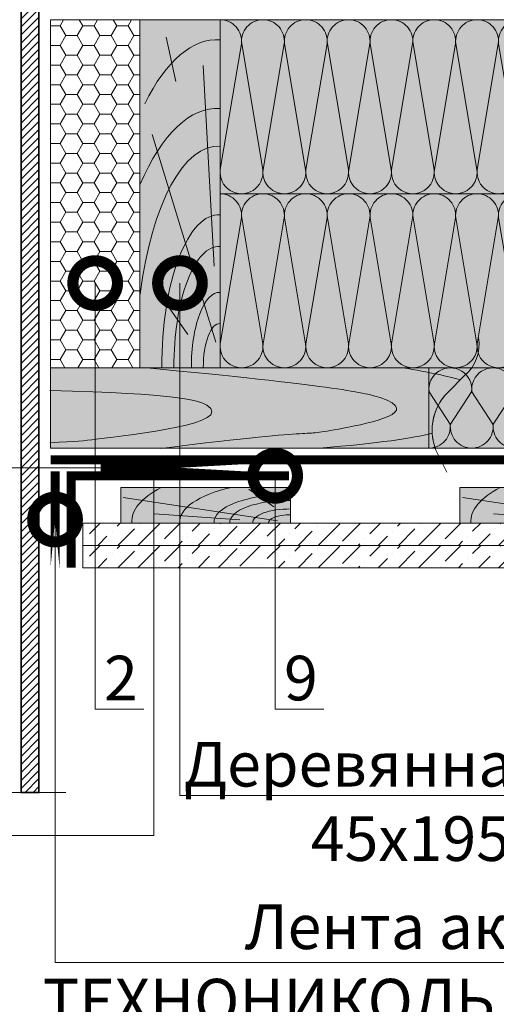
# Model space of a CAD drawing. Units: millimetres. Extents: x 259701 to 349231, y -19226 to 3115.
# Drawn here: x 314278 to 314545, y -8428 to -7876 of the extents above; entities that cross this region are included whole.
import ezdxf
from ezdxf import colors
from ezdxf.entities.mleader import LeaderData, LeaderLine
from ezdxf.math import Vec2, Vec3

# ---------------------------------------------------------------- set-up
doc = ezdxf.new("R2010")
doc.units = ezdxf.units.MM
doc.layers.get('0').update_dxf_attribs({"lineweight": 30})
for name, color, linetype, lineweight in [('_Тонкая линия', 7, 'Continuous', 15), ('TN-ГЕРМЕТИК', 20, 'Continuous', 30), ('TN-ГИДРОИЗОЛЯЦИЯ ПВХ', 5, 'Continuous', 15), ('TN-ДЕРЕВО', 54, 'Continuous', 30), ('TN-МЕТАЛЛ КОНСТРУКЦИИ', 162, 'Continuous', 35), ('Пароизоляция', 82, 'Continuous', 25), ('Штрих ГКЛ', 252, 'Continuous', 15)]:
    doc.layers.add(name, color=color, linetype=linetype, lineweight=lineweight)
doc.layers.add('TN-АННОТАЦИИ @ 10', color=7, linetype='Continuous', lineweight=20, true_color=0x000000)
doc.styles.add('TN-Текст', font='isocpeur.ttf')

# ---------------------------------------------------------------- blocks, each defined once
blk = doc.blocks.new('_DotSmall')
at = {"color": 0, "linetype": 'ByBlock', "const_width": 0.5}
blk.add_lwpolyline([(-0.0625, 0, 1), (0.0625, 0, 1)], format="xyb", close=True, dxfattribs=at)
blk = doc.blocks.new('*U194')
at = {"lineweight": 13}
h = blk.add_hatch(dxfattribs=at)
h.set_pattern_fill('ANSI31', color=256)
h.set_pattern_definition([(45, (-31920.7135947645, -1317.485239195005), (-2.245064030267288, 2.245064030267288), [])])
h.paths.add_polyline_path([(103.0907150553131, 1296.958057832658), (113.090707804539, 1296.958057832651), (113.090707804542, 0.9581862532438663), (103.0908248726361, 0.9581862532573865)])
blk.add_lwpolyline([(103.0907150553131, 1296.958057832658), (113.090707804539, 1296.958057832651), (113.090707804542, 0.9581862532438663), (103.0908248726361, 0.9581862532573865)], close=True)
at = {"linetype": 'Continuous', "lineweight": 15}
blk.add_lwpolyline([(128.0907344719648, 0.9581862532432913), (14.65127539239954, 0.9581862532435643), (14.65124872493436, 0.9581862531317022), (7.15124872493233, -19.64789439257271), (-7.848751275065581, 21.56426689905989), (-15.34875127506566, 0.9581862531317393), (-128.7882103547163, 0.9581862532438901)], dxfattribs=at)
blk = doc.blocks.new('*U345')
at = {"color": 0, "lineweight": 0, "ltscale": 100}
for p, q in [((-2.888032616127498e-11, 97.5000000000002), (23.99999999999313, 97.5000000000002)), ((3.980721077867957e-15, 0), (-2.888032616127498e-11, 97.5000000000002)), ((23.99999999986329, 97.5000000000002), (47.9999999998853, 97.5000000000002)), ((47.99999999975545, 97.5000000000002), (71.99999999977747, 97.5000000000002)), ((71.99999999964763, 97.5000000000002), (95.99999999966964, 97.5000000000002)), ((95.9999999995398, 97.50000000000018), (119.9999999995618, 97.50000000000018)), ((119.999999999432, 97.50000000000018), (143.999999999454, 97.50000000000018)), ((143.9999999993241, 97.50000000000018), (167.9999999993461, 97.50000000000018)), ((-2.200937790647481e-11, 0), (24, 0)), ((23.99999999987016, -1.776356839401879e-15), (47.99999999989217, -1.776356839401879e-15)), ((47.99999999976232, -3.552713678803757e-15), (71.99999999978434, -3.552713678803757e-15)), ((71.99999999965449, -5.329070518205636e-15), (95.9999999996765, -5.329070518205636e-15)), ((95.99999999954666, -7.105427357607515e-15), (119.9999999995687, -7.105427357607515e-15)), ((119.9999999994388, -8.881784197009393e-15), (143.9999999994608, -8.881784197009393e-15)), ((143.999999999331, -1.065814103641127e-14), (167.999999999353, -1.065814103641127e-14))]:
    blk.add_line(p, q, dxfattribs=at)
at = {"color": 0, "lineweight": 0, "ltscale": 100, "transparency": 33554559}
for points in [[(-2.200937790647481e-11, 0, 0.4517184411417457), (11.9043687521144, 13.51195390599478), (0.09563124789115161, 83.98804609395967, -1.135041612653805), (23.9043687521144, 83.98804609399605), (12.09563124789115, 13.51195390603844, 0.4517184411390402), (23.99999999987016, -1.77635683940025e-15, 0.4517184411390404)], [(23.99999999987016, -1.776356839401879e-15, 0.4517184411417457), (35.90436875200656, 13.51195390599478), (24.09563124778332, 83.98804609395967, -1.135041612653805), (47.90436875200656, 83.98804609399605), (36.09563124778332, 13.51195390603843, 0.4517184411390402), (47.99999999976233, -3.552713678802129e-15, 0.4517184411390404)], [(47.99999999976232, -3.552713678803757e-15, 0.4517184411417457), (59.90436875189873, 13.51195390599478), (48.09563124767548, 83.98804609395967, -1.135041612653805), (71.90436875189873, 83.98804609399605), (60.09563124767548, 13.51195390603843, 0.4517184411390402), (71.9999999996545, -5.329070518204008e-15, 0.4517184411390404)], [(71.99999999965449, -5.329070518205636e-15, 0.4517184411417457), (83.9043687517909, 13.51195390599478), (72.09563124756765, 83.98804609395967, -1.135041612653805), (95.9043687517909, 83.98804609399605), (84.09563124756765, 13.51195390603843, 0.4517184411390402), (95.99999999954667, -7.105427357605886e-15, 0.4517184411390404)], [(95.99999999954666, -7.105427357607515e-15, 0.4517184411417457), (107.9043687516831, 13.51195390599478), (96.09563124745982, 83.98804609395965, -1.135041612653805), (119.9043687516831, 83.98804609399603), (108.0956312474598, 13.51195390603843, 0.4517184411390402), (119.9999999994388, -8.881784197007765e-15, 0.4517184411390404)], [(119.9999999994388, -8.881784197009393e-15, 0.4517184411417457), (131.9043687515752, 13.51195390599477), (120.095631247352, 83.98804609395965, -1.135041612653805), (143.9043687515752, 83.98804609399603), (132.095631247352, 13.51195390603843, 0.4517184411390402), (143.999999999331, -1.065814103640964e-14, 0.4517184411390404)], [(143.999999999331, -1.065814103641127e-14, 0.4517184411417457), (155.9043687514674, 13.51195390599477), (144.0956312472442, 83.98804609395965, -1.135041612653805), (167.9043687514674, 83.98804609399603), (156.0956312472442, 13.51195390603842, 0.4517184411390402), (167.9999999992232, -1.243449787581152e-14, 0.4517184411390404)]]:
    blk.add_lwpolyline(points, format="xyb", dxfattribs=at)
blk = doc.blocks.new('*U200')
at = {"color": 0, "lineweight": 0, "ltscale": 100}
for p, q in [((-2.888032616127498e-11, 97.5000000000002), (23.99999999999313, 97.5000000000002)), ((3.980721077867957e-15, 0), (-2.888032616127498e-11, 97.5000000000002)), ((23.99999999986329, 97.5000000000002), (47.9999999998853, 97.5000000000002)), ((47.99999999975546, 97.5000000000002), (71.99999999977747, 97.5000000000002)), ((71.99999999964764, 97.5000000000002), (95.99999999966965, 97.5000000000002)), ((95.99999999953981, 97.50000000000018), (119.9999999995618, 97.50000000000018)), ((119.999999999432, 97.50000000000018), (143.999999999454, 97.50000000000018)), ((143.9999999993242, 97.50000000000018), (167.9999999993462, 97.50000000000018)), ((-2.200937790647481e-11, 0), (24, 0)), ((23.99999999987016, -1.776356839401878e-15), (47.99999999989218, -1.776356839401878e-15)), ((47.99999999976233, -3.552713678803757e-15), (71.99999999978435, -3.552713678803757e-15)), ((71.9999999996545, -5.329070518205635e-15), (95.99999999967652, -5.329070518205635e-15)), ((95.99999999954667, -7.105427357607513e-15), (119.9999999995687, -7.105427357607513e-15)), ((119.9999999994388, -8.881784197009392e-15), (143.9999999994609, -8.881784197009392e-15)), ((143.999999999331, -1.065814103641127e-14), (167.999999999353, -1.065814103641127e-14))]:
    blk.add_line(p, q, dxfattribs=at)
at = {"color": 0, "lineweight": 0, "ltscale": 100, "transparency": 33554559}
for points in [[(-2.200937790647481e-11, 0, 0.4517184411417457), (11.9043687521144, 13.51195390599478), (0.09563124789115161, 83.98804609395967, -1.135041612653805), (23.9043687521144, 83.98804609399605), (12.09563124789115, 13.51195390603844, 0.4517184411390402), (23.99999999987016, -1.77635683940025e-15, 0.4517184411390404)], [(23.99999999987016, -1.776356839401878e-15, 0.4517184411417457), (35.90436875200657, 13.51195390599478), (24.09563124778332, 83.98804609395967, -1.135041612653805), (47.90436875200657, 83.98804609399605), (36.09563124778332, 13.51195390603843, 0.4517184411390402), (47.99999999976234, -3.552713678802129e-15, 0.4517184411390404)], [(47.99999999976233, -3.552713678803757e-15, 0.4517184411417457), (59.90436875189874, 13.51195390599478), (48.09563124767549, 83.98804609395967, -1.135041612653805), (71.90436875189874, 83.98804609399605), (60.0956312476755, 13.51195390603843, 0.4517184411390402), (71.9999999996545, -5.329070518204007e-15, 0.4517184411390404)], [(71.9999999996545, -5.329070518205635e-15, 0.4517184411417457), (83.90436875179091, 13.51195390599478), (72.09563124756767, 83.98804609395967, -1.135041612653805), (95.90436875179091, 83.98804609399605), (84.09563124756767, 13.51195390603843, 0.4517184411390402), (95.99999999954667, -7.105427357605886e-15, 0.4517184411390404)], [(95.99999999954667, -7.105427357607513e-15, 0.4517184411417457), (107.9043687516831, 13.51195390599478), (96.09563124745983, 83.98804609395965, -1.135041612653805), (119.9043687516831, 83.98804609399603), (108.0956312474598, 13.51195390603843, 0.4517184411390402), (119.9999999994388, -8.881784197007764e-15, 0.4517184411390404)], [(119.9999999994388, -8.881784197009392e-15, 0.4517184411417457), (131.9043687515752, 13.51195390599477), (120.095631247352, 83.98804609395965, -1.135041612653805), (143.9043687515752, 83.98804609399603), (132.095631247352, 13.51195390603843, 0.4517184411390402), (143.999999999331, -1.065814103640964e-14, 0.4517184411390404)], [(143.999999999331, -1.065814103641127e-14, 0.4517184411417457), (155.9043687514674, 13.51195390599477), (144.0956312472442, 83.98804609395965, -1.135041612653805), (167.9043687514674, 83.98804609399603), (156.0956312472442, 13.51195390603842, 0.4517184411390402), (167.9999999992232, -1.243449787581152e-14, 0.4517184411390404)]]:
    blk.add_lwpolyline(points, format="xyb", dxfattribs=at)
blk = doc.blocks.new('A$Cc9dd0b4e')
at = {"layer": 'TN-ДЕРЕВО', "lineweight": 0, "true_color": 0xfef2d2}
h = blk.add_hatch(color=7, dxfattribs=at)
h.dxf.hatch_style = 1
h.paths.add_polyline_path([(0, 0.07574278246352151), (0, 195.0757427824637), (45, 195.0757427824637), (45, 0.07574278246352151)])
at = {"layer": 'TN-ДЕРЕВО', "color": 0, "lineweight": 0, "transparency": 33554559}
for p, q in [((20.09658787056105, 160.3934649025614), (14.77965281862998, 185.297861143481)), ((41.64678020926658, 56.96780656611736), (35.53903583576903, 169.5082039164549)), ((42.52415139821824, 14.47656285558401), (6.843932875955943, 130.7103836714232)), ((26.98240172571968, 18.72414693993392), (7.141672419500537, 47.07985554928814))]:
    blk.add_line(p, q, dxfattribs=at)
at = {"layer": 'TN-ДЕРЕВО', "color": 0, "lineweight": 0}
blk.add_lwpolyline([(0, 0.07574278246352151), (0, 195.0757427824637), (45, 195.0757427824637), (45, 0.07574278246352151)], close=True, dxfattribs=at)
at = {"layer": 'TN-ДЕРЕВО', "color": 0, "lineweight": 0, "transparency": 33554559, "extrusion": (0, 0, -1)}
for centre, major_axis, ratio, start_param, end_param in [((43.97050579788629, 10.66397558510266), (-0.8256598097338989, 173.2293287911606), 0.3849978675363185, -0.6537111206132256, 0.02814510059505475), ((44.2812175580184, 0.07574278246806898), (-0.5918365142209835, 124.1715303377816), 0.3749999999812991, -1.230144490584719, 0.02814510059998165), ((44.50395505543565, 0.07574278246806898), (-0.4084372316088032, 85.69305015457127), 0.3749999999813026, 4.716347909882391, 6.311330407786856), ((44.60661329881987, 0.09529451793127919), (-0.3239097119721361, 67.95857244361731), 0.3749999999813002, 4.716347909882431, 6.311330407793384)]:
    blk.add_ellipse(centre, major_axis=major_axis, ratio=ratio, start_param=start_param, end_param=end_param, dxfattribs=at)
at = {"layer": 'TN-ДЕРЕВО', "color": 0, "lineweight": 0, "transparency": 33554559, "extrusion": (0, 0, -0.9999999999999999)}
for centre, major_axis, ratio, start_param, end_param in [((43.97050579788629, -32.44406503250161), (-0.847672709530378, 177.8477924871472), 0.3749999999812449, -0.7071044159410427, 0.02814510059505475), ((44.75527455983683, 0.07525262984722758), (-0.2015081398432971, 42.27784785105703), 0.3749999999813485, -1.570788925221635, 0.02814477432260634), ((44.85674011544324, 0.07574278246806898), (-0.1179584049263086, 24.74851636101237), 0.3749999999814562, 4.716347909882497, 6.311330407846678)]:
    blk.add_ellipse(centre, major_axis=major_axis, ratio=ratio, start_param=start_param, end_param=end_param, dxfattribs=at)
blk = doc.blocks.new('*U202')
at = {"color": 0, "lineweight": 0, "ltscale": 100}
for p, q in [((-2.888032616127498e-11, 45.000937101993), (23.99999999999313, 45.000937101993)), ((3.980721077867957e-15, 0), (-2.888032616127498e-11, 45.000937101993)), ((23.99999999986329, 45.000937101993), (47.9999999998853, 45.000937101993)), ((47.99999999975546, 45.000937101993), (71.99999999977747, 45.000937101993)), ((71.99999999964764, 45.000937101993), (95.99999999966965, 45.000937101993)), ((95.99999999953981, 45.000937101993), (119.9999999995618, 45.000937101993)), ((119.999999999432, 45.000937101993), (143.999999999454, 45.000937101993)), ((143.9999999993242, 45.00093710199299), (167.9999999993462, 45.00093710199299)), ((167.9999999992163, 45.00093710199299), (191.9999999992383, 45.00093710199299)), ((191.9999999991085, 45.00093710199299), (215.9999999991305, 45.00093710199299)), ((215.9999999990007, 45.00093710199299), (239.9999999990227, 45.00093710199299)), ((239.9999999988928, 45.00093710199298), (263.9999999989149, 45.00093710199298)), ((-2.200937790647481e-11, 0), (24, 0)), ((23.99999999987016, -1.776356839401878e-15), (47.99999999989218, -1.776356839401878e-15)), ((47.99999999976233, -3.552713678803757e-15), (71.99999999978435, -3.552713678803757e-15)), ((71.9999999996545, -5.329070518205635e-15), (95.99999999967652, -5.329070518205635e-15)), ((95.99999999954667, -7.105427357607513e-15), (119.9999999995687, -7.105427357607513e-15)), ((119.9999999994388, -8.881784197009392e-15), (143.9999999994609, -8.881784197009392e-15)), ((143.999999999331, -1.065814103641127e-14), (167.999999999353, -1.065814103641127e-14)), ((167.9999999992232, -1.243449787581315e-14), (191.9999999992452, -1.243449787581315e-14)), ((191.9999999991154, -1.421085471521503e-14), (215.9999999991374, -1.421085471521503e-14)), ((215.9999999990075, -1.59872115546169e-14), (239.9999999990295, -1.59872115546169e-14)), ((239.9999999988997, -1.776356839401878e-14), (263.9999999989217, -1.776356839401878e-14))]:
    blk.add_line(p, q, dxfattribs=at)
at = {"color": 0, "lineweight": 0, "ltscale": 100, "transparency": 33554559}
for points in [[(-2.200937790647481e-11, 0, 0.4517184411417457), (11.9043687521144, 13.51195390599478), (0.09563124789115161, 31.48898319595247, -1.135041612653805), (23.9043687521144, 31.48898319598885), (12.09563124789115, 13.51195390603844, 0.4517184411390402), (23.99999999987016, -1.77635683940025e-15, 0.4517184411390404)], [(23.99999999987016, -1.776356839401878e-15, 0.4517184411417457), (35.90436875200657, 13.51195390599478), (24.09563124778332, 31.48898319595247, -1.135041612653805), (47.90436875200657, 31.48898319598885), (36.09563124778332, 13.51195390603843, 0.4517184411390402), (47.99999999976234, -3.552713678802129e-15, 0.4517184411390404)], [(47.99999999976233, -3.552713678803757e-15, 0.4517184411417457), (59.90436875189874, 13.51195390599478), (48.09563124767549, 31.48898319595247, -1.135041612653805), (71.90436875189874, 31.48898319598885), (60.0956312476755, 13.51195390603843, 0.4517184411390402), (71.9999999996545, -5.329070518204007e-15, 0.4517184411390404)], [(71.9999999996545, -5.329070518205635e-15, 0.4517184411417457), (83.90436875179091, 13.51195390599478), (72.09563124756767, 31.48898319595246, -1.135041612653805), (95.90436875179091, 31.48898319598884), (84.09563124756767, 13.51195390603843, 0.4517184411390402), (95.99999999954667, -7.105427357605886e-15, 0.4517184411390404)], [(95.99999999954667, -7.105427357607513e-15, 0.4517184411417457), (107.9043687516831, 13.51195390599478), (96.09563124745983, 31.48898319595246, -1.135041612653805), (119.9043687516831, 31.48898319598884), (108.0956312474598, 13.51195390603843, 0.4517184411390402), (119.9999999994388, -8.881784197007764e-15, 0.4517184411390404)], [(119.9999999994388, -8.881784197009392e-15, 0.4517184411417457), (131.9043687515752, 13.51195390599477), (120.095631247352, 31.48898319595246, -1.135041612653805), (143.9043687515752, 31.48898319598884), (132.095631247352, 13.51195390603843, 0.4517184411390402), (143.999999999331, -1.065814103640964e-14, 0.4517184411390404)], [(143.999999999331, -1.065814103641127e-14, 0.4517184411417457), (155.9043687514674, 13.51195390599477), (144.0956312472442, 31.48898319595246, -1.135041612653805), (167.9043687514674, 31.48898319598884), (156.0956312472442, 13.51195390603842, 0.4517184411390402), (167.9999999992232, -1.243449787581152e-14, 0.4517184411390404)], [(167.9999999992232, -1.243449787581315e-14, 0.4517184411417457), (179.9043687513596, 13.51195390599477), (168.0956312471364, 31.48898319595246, -1.135041612653805), (191.9043687513596, 31.48898319598884), (180.0956312471364, 13.51195390603842, 0.4517184411390402), (191.9999999991154, -1.42108547152134e-14, 0.4517184411390404)], [(191.9999999991154, -1.421085471521503e-14, 0.4517184411417457), (203.9043687512518, 13.51195390599477), (192.0956312470285, 31.48898319595246, -1.135041612653805), (215.9043687512518, 31.48898319598884), (204.0956312470285, 13.51195390603842, 0.4517184411390402), (215.9999999990075, -1.598721155461528e-14, 0.4517184411390404)], [(215.9999999990075, -1.59872115546169e-14, 0.4517184411417457), (227.9043687511439, 13.51195390599477), (216.0956312469207, 31.48898319595245, -1.135041612653805), (239.9043687511439, 31.48898319598883), (228.0956312469207, 13.51195390603842, 0.4517184411390402), (239.9999999988997, -1.776356839401716e-14, 0.4517184411390404)], [(239.9999999988997, -1.776356839401878e-14, 0.4517184411417457), (251.9043687510361, 13.51195390599477), (240.0956312468129, 31.48898319595245, -1.135041612653805), (263.9043687510361, 31.48898319598883), (252.0956312468129, 13.51195390603842, 0.4517184411390402), (263.9999999987918, -1.953992523341903e-14, 0.4517184411390404)]]:
    blk.add_lwpolyline(points, format="xyb", dxfattribs=at)
blk = doc.blocks.new('A$C661a3d3a')
at = {"layer": 'TN-ДЕРЕВО', "lineweight": 0, "true_color": 0xfef2d2}
h = blk.add_hatch(color=7, dxfattribs=at)
h.dxf.hatch_style = 1
h.paths.add_polyline_path([(0.08377284498419613, 19.98982728548435), (95.0837728449842, 20.00056343341564), (95.0837728449842, 0.01073614793128286), (0.08377284498419613, 0)])
at = {"layer": 'TN-ДЕРЕВО', "color": 0, "lineweight": 0, "transparency": 33554559}
for p, q in [((9.35565287800273, 9.062640175536217), (23.47582531662192, 19.06493580398819)), ((7.276893926842604, 1.279597738168377), (93.75373577763094, 14.40784282900128)), ((28.51961937156739, 1.841299391940993), (76.20329892658629, 5.246690970634504))]:
    blk.add_line(p, q, dxfattribs=at)
at = {"layer": 'TN-ДЕРЕВО', "color": 0, "lineweight": 0}
blk.add_lwpolyline([(0.08377284498419613, 19.98982728548435), (95.0837728449842, 20.00056343341564), (95.0837728449842, 0.01073614793128286), (0.08377284498419613, 0)], close=True, dxfattribs=at)
at = {"layer": 'TN-ДЕРЕВО', "color": 0, "lineweight": 0, "transparency": 33554559, "extrusion": (0, 0, -1)}
for centre, major_axis, ratio, start_param, end_param in [((0.08377284498419613, 3.856257535517216e-10), (62.08301076128929, 0.6554227911712289), 0.3749999999812992, -1.004092063576795, 0.02814510059998165), ((0.08377284498419613, 3.856257535517216e-10), (88.91995117411832, 0.9387457514513335), 0.3749999999812449, -0.6147228007386891, 0.02814510059505475), ((0.08377284498419613, 3.856257535517216e-10), (42.84462421008928, 0.4523192873855496), 0.3749999999813026, 4.716347909882391, 6.311330407786856), ((0.08377284498419613, 3.856257535517216e-10), (33.97777874575502, 0.3587102221743975), 0.3749999999813002, 4.716347909882431, 6.311330407793384), ((0.08352777955587953, -2.587206836324185e-06), (21.13798610648756, 0.2231579571205838), 0.3749999999813485, -1.570788925221635, 0.02814477432260634)]:
    blk.add_ellipse(centre, major_axis=major_axis, ratio=ratio, start_param=start_param, end_param=end_param, dxfattribs=at)
at = {"layer": 'TN-ДЕРЕВО', "color": 0, "lineweight": 0, "transparency": 33554559, "extrusion": (0, 0, -0.9999999999999998)}
blk.add_ellipse((0.08377284498419613, 3.856257535517216e-10), major_axis=(12.37370920199712, 0.1306317287617138), ratio=0.3749999999814562, start_param=4.716347909882497, end_param=6.311330407846678, dxfattribs=at)

msp = doc.modelspace()

# ---------------------------------------------------------------- hatches: boundary and pattern name
at = {"lineweight": 9, "transparency": 33554559}
h = msp.add_hatch(color=45, dxfattribs=at)
h.dxf.hatch_style = 1
h.paths.add_polyline_path([(314390.5043500859, -7973.615999314748), (314390.5043580742, -7876.115999314774), (314754.3591992148, -7876.116033944321), (314754.3591912265, -7973.616033944296)])
h = msp.add_hatch(color=45, dxfattribs=at)
h.dxf.hatch_style = 1
h.paths.add_polyline_path([(314390.5043420976, -8071.115999314748), (314390.5043500857, -7973.615999314774), (314774.9652798604, -7973.616035625959), (314774.9652718722, -8071.116035625937)])
h = msp.add_hatch(color=45, dxfattribs=at)
h.dxf.hatch_style = 1
h.paths.add_polyline_path([(314507.5091709347, -8071.116945129163), (314507.5091709347, -8116.116945129166), (314754.3591952206, -8116.116945129144), (314754.3591952206, -8071.116945129141)])
at = {"layer": 'TN-ГЕРМЕТИК', "lineweight": 18}
h = msp.add_hatch(dxfattribs=at)
h.set_pattern_fill('HONEY', color=256, scale=2)
h.set_pattern_definition([(0, (257582.591102761, -3337.131950564956), (9.525, 5.49926129), [6.35, -12.7]), (120, (257582.591102761, -3337.131950564956), (-9.524999979188381, 5.499261326046781), [6.349999999999936, -12.69999999999987]), (59.99999999999999, (257582.591102761, -3337.131950564956), (2.081161820655097e-08, 10.99852261604678), [-12.7, 6.35])])
h.paths.add_polyline_path([(314295.5043580743, -7876.11599931477), (314345.5043580743, -7876.115999314776), (314345.5043580743, -8071.115999314779), (314295.5043580743, -8071.115999314774)])
at = {"layer": 'TN-ДЕРЕВО', "lineweight": 0, "true_color": 0xfeeab9}
h = msp.add_hatch(color=254, dxfattribs=at)
h.dxf.hatch_style = 1
edge = h.paths.add_edge_path()
edge.add_line((314295.5043580743, -8071.116010862514), (314295.5043580743, -8116.11787939581))
edge.add_line((314295.5043580743, -8116.11787939581), (314511.0263391962, -8116.116945129159))
edge.add_arc((314539.3036565355, -8106.097298224287), 30.00000000006178, 135.0000000001768, 199.5110244911823, ccw=False)
edge.add_line((314518.0904530998, -8084.884094788713), (314527.5112291736, -8075.463318714917))
edge.add_arc((314512.3192162055, -8057.755126747608), 23.33189492460801, 310.6265822500216, 325.0651501530703)
edge.add_line((314531.4467904491, -8071.116010862394), (314295.5043580743, -8071.116010862514))
at = {"layer": 'Штрих ГКЛ', "ltscale": 100, "transparency": 33554636}
h = msp.add_hatch(dxfattribs=at)
h.set_pattern_fill('ANSI36', color=256, scale=2.5, angle=359.9999999999995, style=0)
h.set_pattern_definition([(44.99999999999952, (48386.64104241208, -10614.0386891235), (4.209495056751308, 15.43481520808757), [19.84375, -3.96875, 0, -3.96875])])
h.paths.add_polyline_path([(314313.5043580742, -8158.110431419193), (314813.165252212, -8158.11043141919), (314813.165252212, -8170.610431419188), (314313.5043580742, -8170.610431419191)])
h = msp.add_hatch(dxfattribs=at)
h.set_pattern_fill('ANSI36', color=256, scale=2.5, angle=359.9999999999995, style=0)
h.set_pattern_definition([(44.99999999999952, (48386.64104241208, -10626.53868912349), (4.209495056751308, 15.43481520808757), [19.84375, -3.96875, 0, -3.96875])])
h.paths.add_polyline_path([(314313.5043580742, -8170.610431419191), (314813.165252212, -8170.610431419187), (314813.165252212, -8183.110431419185), (314313.5043580742, -8183.110431419189)])

# ---------------------------------------------------------------- linework, layer by layer
at = {"layer": '_Тонкая линия', "lineweight": 5, "ltscale": 100}
msp.add_lwpolyline([(314535.3835655189, -8054.231837733776, -0.2588908643573418), (314527.5112372398, -8075.463307167181), (314518.090461166, -8084.884083240973, 0.3228228060543755), (314512.4708488716, -8119.513694541511), (314517.6358490373, -8129.593694872779)], format="xyb", dxfattribs=at)
at = {"layer": 'TN-ГЕРМЕТИК', "lineweight": 18}
msp.add_lwpolyline([(314295.5043580743, -7876.11599931477), (314345.5043580743, -7876.115999314776), (314345.5043580743, -8071.115999314779), (314295.5043580743, -8071.115999314774)], close=True, dxfattribs=at)
at = {"layer": 'TN-ГЕРМЕТИК', "ltscale": 5, "const_width": 5}
for points in [[(314412.4948773702, -8127.115236059726), (314323.5308835734, -8127.115236059727), (314412.4948773702, -8127.115236059726)], [(314298.0043580742, -8183.110431419187), (314298.0043580742, -8129.115236059719), (314298.0043580742, -8183.110431419187)]]:
    msp.add_lwpolyline(points, dxfattribs=at)
at = {"layer": 'TN-ДЕРЕВО', "color": 0, "lineweight": 0}
msp.add_lwpolyline([(314295.5043580743, -8116.11787939581), (314511.0263391962, -8116.116945129159, -0.2891600363883339), (314518.0904530998, -8084.884094788713), (314527.5112291735, -8075.463318714921, 0.06308361929439396), (314531.446790449, -8071.116010862506), (314295.5043580743, -8071.116010862514)], format="xyb", close=True, dxfattribs=at)
for points in [[(314313.5043580742, -8158.110431419193), (314813.165252212, -8158.11043141919), (314813.165252212, -8170.610431419188), (314313.5043580742, -8170.610431419191)], [(314313.5043580742, -8170.610431419191), (314813.165252212, -8170.610431419187), (314813.165252212, -8183.110431419185), (314313.5043580742, -8183.110431419189)]]:
    msp.add_lwpolyline(points, close=True, dxfattribs=at)
at = {"layer": 'TN-ДЕРЕВО', "color": 250, "lineweight": 0, "transparency": 33554559}
for points, knots in [([(314357.3415846654, -8116.30396849206), (314458.6525519677, -8103.61095246775), (314414.3757386244, -8114.365347972112), (314516.7322478498, -8093.428365199799), (314451.8287802494, -8081.069619301183), (314349.518531412, -8071.115575364091)], [357.9611850994958, 357.9611850994958, 357.9611850994958, 357.9611850994958, 570.9799697471991, 677.1372275009568, 719.7699246347786, 719.7699246347786, 719.7699246347786, 719.7699246347786]), ([(314295.0494975958, -8113.058870615869), (314310.6719183793, -8112.48749085457), (314322.8454643039, -8110.504991252712), (314416.6580657599, -8100.40253702876), (314366.4348954954, -8085.677029760986), (314295.0494975958, -8083.763062469279)], [534.5228109156321, 534.5228109156321, 534.5228109156321, 534.5228109156321, 570.9799697471991, 677.1372275009568, 709.1017494728503, 709.1017494728503, 709.1017494728503, 709.1017494728503])]:
    msp.add_open_spline(points, degree=3, knots=knots, dxfattribs=at)
for points in [[(314492.7926089625, -8071.11601086251), (314508.3505127149, -8073.669932889614), (314518.5015918752, -8075.882856425857), (314525.107589913, -8077.866957975541)], [(314509.3495771731, -8107.756553949597), (314498.3116732806, -8110.562412101424), (314479.909524768, -8113.370038785128), (314446.1610335215, -8116.1170310738)]]:
    msp.add_open_spline(points, degree=3, dxfattribs=at)
at = {"layer": 'Пароизоляция', "ltscale": 5, "const_width": 5}
for points in [[(314813.165252212, -8122.60354719793), (314295.5043580743, -8122.603547197922)], [(314307.0043580742, -8183.110431419187), (314307.0043580742, -8131.615236059719), (314429.0214028694, -8131.615236059723)]]:
    msp.add_lwpolyline(points, dxfattribs=at)

# ---------------------------------------------------------------- block references
at = {"xscale": -1, "rotation": 179.9999953056282}
for name, p in [('*U345', (314390.5043580743, -7876.115999314774)), ('*U200', (314390.5043500859, -7973.615999314774))]:
    msp.add_blockref(name, p, dxfattribs=at)
msp.add_blockref('*U202', (314507.5091709347, -8116.1169479645))
at = {"layer": 'TN-ГИДРОИЗОЛЯЦИЯ ПВХ', "color": 0, "xscale": -1}
for p in [(314430.0048435403, -8158.127299491872), (314620.0048435403, -8158.127299491872)]:
    msp.add_blockref('A$C661a3d3a', p, dxfattribs=at)
at = {"layer": 'TN-ДЕРЕВО', "color": 0}
msp.add_blockref('A$Cc9dd0b4e', (314345.5043580743, -8071.191742097239), dxfattribs=at)
at = {"layer": 'TN-МЕТАЛЛ КОНСТРУКЦИИ'}
msp.add_blockref('*U194', (314175.9152625557, -8310.036229896197), dxfattribs=at)

# ---------------------------------------------------------------- leaders
at = {"layer": 'TN-АННОТАЦИИ @ 10'}
ml = msp.add_multileader_mtext('Standard', dxfattribs=at)
ml.set_content('\\A1;Лента ТЕХНОНИКОЛЬ АЛЬФА КОНТРБРУС', color=256, style='TN-Текст')
ml.set_leader_properties(color=256, linetype='ByLayer', lineweight=-1)
ml.set_arrow_properties(name='DOTSMALL')
ml.build(insert=Vec2(0, 0))
ml.multileader.update_dxf_attribs({"text_left_attachment_type": 6, "text_right_attachment_type": 6, "dogleg_length": 100, "arrow_head_size": 50, "scale": 10})
ctx = ml.context
ctx.base_point, ctx.scale, ctx.char_height, ctx.arrow_head_size, ctx.landing_gap_size, ctx.plane_origin = Vec3(316817.9181059493, -7343.868926502731), 10, 25, 50, 0, Vec3(314694.1564688602, -8399.512338674145)
ctx.left_attachment, ctx.right_attachment, ctx.text_align_type = 6, 6, 2
notes = []
notes.append((ctx, [(1, (1, 1, 0), (316796.6903065941, -7343.868926502731), (1, 0), 21.22779935523988, [(1, [(316796.6903065941, -7910.748035901754)], 0, [])])]))
ctx.mtext.insert, ctx.mtext.width, ctx.mtext.alignment, ctx.mtext.line_spacing_style, ctx.mtext.flow_direction = Vec3(317462.9181059493, -7313.868926502731), 678.253936049412, 3, 2, 5
ml = msp.add_multileader_mtext('Standard', dxfattribs=at)
ml.set_content('{\\C0;Пленка ТЕХНОНИКОЛЬ АЛЬФА Барьер 4.0}', color=256, style='TN-Текст')
ml.set_leader_properties(color=256, linetype='ByLayer', lineweight=-1)
ml.set_arrow_properties(name='DOTSMALL')
ml.build(insert=Vec2(0, 0))
ml.multileader.update_dxf_attribs({"text_left_attachment_type": 6, "text_right_attachment_type": 6, "dogleg_length": 100, "arrow_head_size": 50, "scale": 10})
ctx = ml.context
ctx.base_point, ctx.scale, ctx.char_height, ctx.arrow_head_size, ctx.landing_gap_size, ctx.plane_origin = Vec3(314593.6488700504, -7411.891350034048), 10, 25, 50, 0, Vec3(312469.9116888526, -8467.534762205461)
ctx.left_attachment, ctx.right_attachment, ctx.text_align_type = 6, 6, 2
notes.append((ctx, [(1, (1, 1, 0), (314572.4210706953, -7411.891350034048), (1, 0), 21.22779935512347, [(1, [(314572.4210706938, -8122.60334245549)], 0, [])])]))
ctx.mtext.insert, ctx.mtext.width, ctx.mtext.alignment, ctx.mtext.line_spacing_style, ctx.mtext.flow_direction = Vec3(315243.6488700504, -7379.391350034048), 987.3580915963976, 3, 2, 5
ml = msp.add_multileader_mtext('Standard', dxfattribs=at)
ml.set_content('{\\C0;Пленка ТЕХНОНИКОЛЬ АЛЬФА Барьер 4.0}', color=256, style='TN-Текст')
ml.set_leader_properties(color=256, linetype='ByLayer', lineweight=-1)
ml.set_arrow_properties(name='DOTSMALL')
ml.build(insert=Vec2(0, 0))
ml.multileader.update_dxf_attribs({"text_left_attachment_type": 6, "text_right_attachment_type": 6, "dogleg_length": 100, "arrow_head_size": 50, "scale": 10})
ctx = ml.context
ctx.base_point, ctx.scale, ctx.char_height, ctx.arrow_head_size, ctx.landing_gap_size, ctx.plane_origin = Vec3(316817.9181059492, -7462.173092894729), 10, 25, 50, 0, Vec3(314694.1809247514, -8517.816505066143)
ctx.left_attachment, ctx.right_attachment, ctx.text_align_type = 6, 6, 2
notes.append((ctx, [(1, (1, 1, 0), (316796.6903065941, -7462.173092894729), (1, 0), 21.22779935512347, [(1, [(316796.6903065926, -8172.885085316171)], 0, [])])]))
ctx.mtext.insert, ctx.mtext.width, ctx.mtext.alignment, ctx.mtext.line_spacing_style, ctx.mtext.flow_direction = Vec3(317467.9181059492, -7429.673092894729), 987.3580915963976, 3, 2, 5
ml = msp.add_multileader_mtext('Standard', dxfattribs=at)
ml.set_content('\\A1;Лента ТЕХНОНИКОЛЬ АЛЬФА КОНТРБРУС', color=256, style='TN-Текст')
ml.set_leader_properties(color=256, linetype='ByLayer', lineweight=-1)
ml.set_arrow_properties(name='DOTSMALL')
ml.build(insert=Vec2(0, 0))
ml.multileader.update_dxf_attribs({"text_left_attachment_type": 6, "text_right_attachment_type": 6, "dogleg_length": 100, "arrow_head_size": 50, "scale": 10})
ctx = ml.context
ctx.base_point, ctx.scale, ctx.char_height, ctx.arrow_head_size, ctx.landing_gap_size, ctx.plane_origin = Vec3(319292.0175564379, -7758.889375556759), 10, 25, 50, 0, Vec3(317168.2559193488, -8814.532787728172)
ctx.left_attachment, ctx.right_attachment, ctx.text_align_type = 6, 6, 2
notes.append((ctx, [(1, (1, 1, 0), (319270.7897570827, -7758.889375556759), (1, 0), 21.22779935523988, [(1, [(319270.7897570827, -8325.76848495578)], 0, [])])]))
ctx.mtext.insert, ctx.mtext.width, ctx.mtext.alignment, ctx.mtext.line_spacing_style, ctx.mtext.flow_direction = Vec3(319937.0175564379, -7728.889375556759), 678.253936049412, 3, 2, 5
ml = msp.add_multileader_mtext('Standard', dxfattribs=at)
ml.set_content('{\\C0;Пленка ТЕХНОНИКОЛЬ АЛЬФА Барьер 4.0}', color=256, style='TN-Текст')
ml.set_leader_properties(color=256, linetype='ByLayer', lineweight=-1)
ml.set_arrow_properties(name='DOTSMALL')
ml.build(insert=Vec2(0, 0))
ml.multileader.update_dxf_attribs({"text_left_attachment_type": 6, "text_right_attachment_type": 6, "dogleg_length": 100, "arrow_head_size": 50, "scale": 10})
ctx = ml.context
ctx.base_point, ctx.scale, ctx.char_height, ctx.arrow_head_size, ctx.landing_gap_size, ctx.plane_origin = Vec3(319292.0175564378, -7877.193541948756), 10, 25, 50, 0, Vec3(317168.2803752401, -8932.83695412017)
ctx.left_attachment, ctx.right_attachment, ctx.text_align_type = 6, 6, 2
notes.append((ctx, [(1, (1, 1, 0), (319270.7897570827, -7877.193541948756), (1, 0), 21.22779935512347, [(1, [(319270.7897570812, -8587.905534370198)], 0, [])])]))
ctx.mtext.insert, ctx.mtext.width, ctx.mtext.alignment, ctx.mtext.line_spacing_style, ctx.mtext.flow_direction = Vec3(319942.0175564378, -7844.693541948756), 987.3580915963976, 3, 2, 5
ml = msp.add_multileader_mtext('Standard', dxfattribs=at)
ml.set_content('\\A1;{\\C7;Подшивка потолка\\P(ГКЛ\\~/\\~ГКЛВ)}', color=256, style='TN-Текст')
ml.set_leader_properties(color=256, linetype='ByLayer', lineweight=-1)
ml.set_arrow_properties(name='DOTSMALL')
ml.build(insert=Vec2(0, 0))
ml.multileader.update_dxf_attribs({"text_left_attachment_type": 6, "text_right_attachment_type": 6, "dogleg_length": 100, "arrow_head_size": 50, "scale": 10})
ctx = ml.context
ctx.base_point, ctx.scale, ctx.char_height, ctx.arrow_head_size, ctx.landing_gap_size, ctx.plane_origin = Vec3(312464.6579220431, -8124.276684661991), 10, 25, 50, 0, Vec3(310350.2777940882, -8511.956327722135)
ctx.left_attachment, ctx.right_attachment, ctx.text_align_type = 6, 6, 1
notes.append((ctx, [(1, (1, 1, 0), (312452.7950447768, -8124.276684661991), (1, 0), 11.86287726637795, [(1, [(312452.7991053847, -8019.163113471934)], 0, [])])]))
ctx.mtext.insert, ctx.mtext.width, ctx.mtext.alignment, ctx.mtext.line_spacing_style, ctx.mtext.flow_direction = Vec3(312609.6579220431, -8094.276684661991), 635.6678475430817, 2, 2, 5
ml = msp.add_multileader_mtext('Standard', dxfattribs=at)
ml.set_content('2', color=256, style='TN-Текст')
ml.set_leader_properties(color=256, linetype='ByLayer', lineweight=-1)
ml.set_arrow_properties(name='DOTSMALL')
ml.build(insert=Vec2(0, 0))
ml.multileader.update_dxf_attribs({"text_left_attachment_type": 6, "text_right_attachment_type": 6, "dogleg_length": 100, "arrow_head_size": 50, "scale": 10})
ctx = ml.context
ctx.base_point, ctx.scale, ctx.char_height, ctx.arrow_head_size, ctx.landing_gap_size, ctx.plane_origin = Vec3(314328.6837949656, -8262.432022639492), 10, 25, 50, 0, Vec3(312314.5424227581, -9016.25480872196)
ctx.left_attachment, ctx.right_attachment, ctx.text_align_type = 6, 6, 1
notes.append((ctx, [(1, (1, 1, 0), (314320.5044758712, -8262.432022639492), (1, 0), 8.179319094457314, [(1, [(314320.5044758712, -8023.654128089454)], 0, [])])]))
ctx.mtext.insert, ctx.mtext.alignment, ctx.mtext.line_spacing_style, ctx.mtext.flow_direction = Vec3(314334.9337949656, -8232.432022639492), 2, 2, 5
ml = msp.add_multileader_mtext('Standard', dxfattribs=at)
ml.set_content('{\\C7;Деревянная балка\\P45х195\\~мм}', color=256, style='TN-Текст')
ml.set_leader_properties(color=256, linetype='ByLayer', lineweight=-1)
ml.set_arrow_properties(name='DOTSMALL')
ml.build(insert=Vec2(0, 0))
ml.multileader.update_dxf_attribs({"text_left_attachment_type": 6, "text_right_attachment_type": 6, "dogleg_length": 100, "arrow_head_size": 50, "scale": 10})
ctx = ml.context
ctx.base_point, ctx.scale, ctx.char_height, ctx.arrow_head_size, ctx.landing_gap_size, ctx.plane_origin = Vec3(314382.5543244432, -8310.70427458292), 10, 25, 50, 0, Vec3(312265.4795360949, -7488.12323110511)
ctx.left_attachment, ctx.right_attachment, ctx.text_align_type = 6, 6, 1
notes.append((ctx, [(1, (1, 1, 0), (314368.0043580741, -8310.70427458292), (1, 0), 14.54996636906992, [(1, [(314368.0043580744, -8023.654128089453)], 0, [])])]))
ctx.mtext.insert, ctx.mtext.alignment, ctx.mtext.line_spacing_style, ctx.mtext.flow_direction = Vec3(314525.0543244432, -8280.70427458292), 2, 2, 5
ml = msp.add_multileader_mtext('Standard', dxfattribs=at)
ml.set_content('{\\C7;8}', color=256, style='TN-Текст')
ml.set_leader_properties(color=256, linetype='ByLayer', lineweight=-1)
ml.set_arrow_properties(name='DOTSMALL')
ml.build(insert=Vec2(0, 0))
ml.multileader.update_dxf_attribs({"text_left_attachment_type": 6, "text_right_attachment_type": 6, "dogleg_length": 100, "arrow_head_size": 50, "scale": 10})
ctx = ml.context
ctx.base_point, ctx.scale, ctx.char_height, ctx.arrow_head_size, ctx.landing_gap_size, ctx.plane_origin = Vec3(313947.2098474949, -8333.215770942083), 10, 25, 50, 0, Vec3(316088.895849984, -7554.61519984874)
ctx.left_attachment, ctx.right_attachment, ctx.text_align_type = 6, 6, 1
notes.append((ctx, [(1, (1, 1, 0), (313986.3710280046, -8333.215770942083), (-1, 0), 26.66118050973284, [(0, [(313986.3710280047, -8127.115236059726), (314353.3605964856, -8127.115236059727), (314353.3605964856, -8333.215770942083)], 0, [])])]))
ctx.mtext.insert, ctx.mtext.width, ctx.mtext.alignment, ctx.mtext.line_spacing_style, ctx.mtext.flow_direction = Vec3(313953.4598474949, -8303.215770942083), 14.99031815689523, 2, 2, 5
ml = msp.add_multileader_mtext('Standard', dxfattribs=at)
ml.set_content('9', color=256, style='TN-Текст')
ml.set_leader_properties(color=256, linetype='ByLayer', lineweight=-1)
ml.set_arrow_properties(name='DOTSMALL')
ml.build(insert=Vec2(0, 0))
ml.multileader.update_dxf_attribs({"text_left_attachment_type": 6, "text_right_attachment_type": 6, "dogleg_length": 100, "arrow_head_size": 50, "scale": 10})
ctx = ml.context
ctx.base_point, ctx.scale, ctx.char_height, ctx.arrow_head_size, ctx.landing_gap_size, ctx.plane_origin = Vec3(314429.5286392965, -8262.432022639492), 10, 25, 50, 0, Vec3(312415.3872670889, -9016.25480872196)
ctx.left_attachment, ctx.right_attachment, ctx.text_align_type = 6, 6, 1
notes.append((ctx, [(1, (1, 1, 0), (314421.3493202021, -8262.432022639492), (1, 0), 8.179319094457314, [(1, [(314421.349320202, -8131.615236059717)], 0, [])])]))
ctx.mtext.insert, ctx.mtext.alignment, ctx.mtext.line_spacing_style, ctx.mtext.flow_direction = Vec3(314435.7786392965, -8232.432022639492), 2, 2, 5
ml = msp.add_multileader_mtext('Standard', dxfattribs=at)
ml.set_content('{\\C7;Лента акриловая \\PТЕХНОНИКОЛЬ двухсторонняя}', color=256, style='TN-Текст')
ml.set_leader_properties(color=256, linetype='ByLayer', lineweight=-1)
ml.set_arrow_properties(name='DOTSMALL')
ml.build(insert=Vec2(0, 0))
ml.multileader.update_dxf_attribs({"text_left_attachment_type": 6, "text_right_attachment_type": 6, "dogleg_length": 100, "arrow_head_size": 50, "scale": 10})
ctx = ml.context
ctx.base_point, ctx.scale, ctx.char_height, ctx.arrow_head_size, ctx.landing_gap_size, ctx.plane_origin = Vec3(314318.5933429992, -8404.242852292096), 10, 25, 50, 0, Vec3(312195.4795360948, -7746.17042493171)
ctx.left_attachment, ctx.right_attachment, ctx.text_align_type = 6, 6, 1
notes.append((ctx, [(1, (1, 1, 0), (314298.0043580742, -8404.242852292096), (1, 0), 20.58898492502169, [(1, [(314298.0043580742, -8156.112833739453)], 0, [])])]))
ctx.mtext.insert, ctx.mtext.alignment, ctx.mtext.line_spacing_style, ctx.mtext.flow_direction = Vec3(314548.5933429992, -8371.742852292098), 2, 2, 5
ml = msp.add_multileader_mtext('Standard', dxfattribs=at)
ml.set_content('\\A1;{\\C7;Подшивка потолка\\P(ГКЛ\\~/\\~ГКЛВ)}', color=256, style='TN-Текст')
ml.set_leader_properties(color=256, linetype='ByLayer', lineweight=-1)
ml.set_arrow_properties(name='DOTSMALL')
ml.build(insert=Vec2(0, 0))
ml.multileader.update_dxf_attribs({"text_left_attachment_type": 6, "text_right_attachment_type": 6, "dogleg_length": 100, "arrow_head_size": 50, "scale": 10})
ctx = ml.context
ctx.base_point, ctx.scale, ctx.char_height, ctx.arrow_head_size, ctx.landing_gap_size, ctx.plane_origin = Vec3(314679.6246275306, -8272.77358168401), 10, 25, 50, 0, Vec3(312551.7432624429, -8650.961157114396)
ctx.left_attachment, ctx.right_attachment, ctx.text_align_type = 6, 6, 1
notes.append((ctx, [(1, (1, 1, 0), (314654.2597440491, -8272.77358168401), (1, 0), 25.36488348153773, [(1, [(314654.2638371128, -8170.610242556131)], 0, [])])]))
ctx.mtext.insert, ctx.mtext.width, ctx.mtext.alignment, ctx.mtext.line_spacing_style, ctx.mtext.flow_direction = Vec3(314824.6246275306, -8242.77358168401), 635.6678475430817, 2, 2, 5
ml = msp.add_multileader_mtext('Standard', dxfattribs=at)
ml.set_content('\\A1;{\\C7;Подшивка потолка\\P(ГКЛ\\~/\\~ГКЛВ)}', color=256, style='TN-Текст')
ml.set_leader_properties(color=256, linetype='ByLayer', lineweight=-1)
ml.set_arrow_properties(name='DOTSMALL')
ml.build(insert=Vec2(0, 0))
ml.multileader.update_dxf_attribs({"text_left_attachment_type": 6, "text_right_attachment_type": 6, "dogleg_length": 100, "arrow_head_size": 50, "scale": 10})
ctx = ml.context
ctx.base_point, ctx.scale, ctx.char_height, ctx.arrow_head_size, ctx.landing_gap_size, ctx.plane_origin = Vec3(315937.4555797999, -8328.305487948175), 10, 25, 50, 0, Vec3(318341.8349386724, -8689.077323148627)
ctx.left_attachment, ctx.right_attachment, ctx.text_align_type = 6, 6, 1
notes.append((ctx, [(1, (1, 1, 0), (316239.3184570663, -8328.305487948175), (-1, 0), 11.86287726637795, [(1, [(316239.3132810306, -8211.748520702482)], 0, [])])]))
ctx.mtext.insert, ctx.mtext.width, ctx.mtext.alignment, ctx.mtext.line_spacing_style, ctx.mtext.flow_direction = Vec3(316082.4555797999, -8298.305487948175), 973.1562367537408, 2, 2, 5
for ctx, leaders in notes:
    for number, flags, end, landing, length, lines in leaders:
        leader = LeaderData()
        leader.index, (leader.has_last_leader_line, leader.has_dogleg_vector, leader.attachment_direction) = number, flags
        leader.last_leader_point, leader.dogleg_vector, leader.dogleg_length = Vec3(end), Vec3(landing), length
        for number, points, colour, breaks in lines:
            line = LeaderLine()
            line.index, line.vertices, line.color, line.breaks = number, Vec3.list(points), colors.encode_raw_color(colour), breaks
            leader.lines.append(line)
        ctx.leaders.append(leader)

doc.saveas('drawing.dxf')
